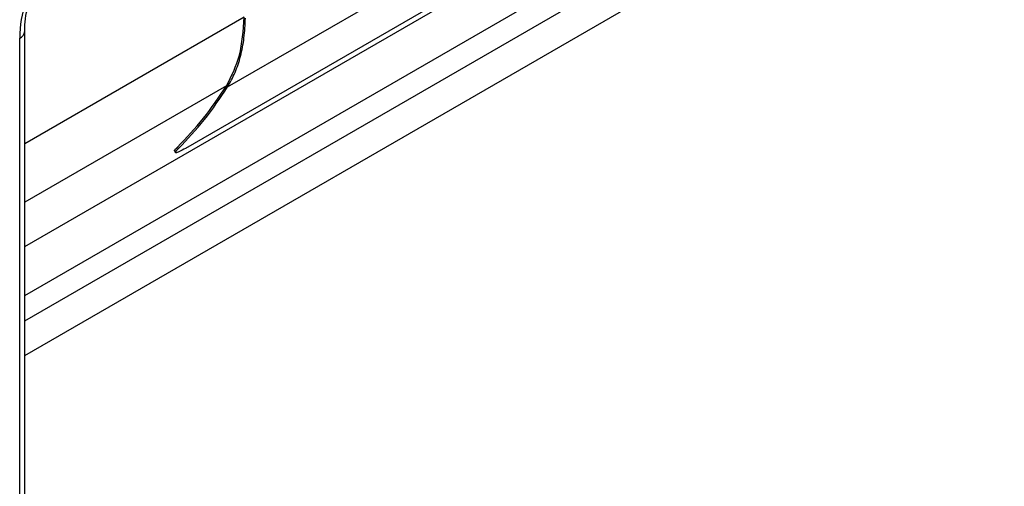
# Model space of a CAD drawing. Units: millimetres. Extents: x 30 to 832, y 10 to 584.
# Drawn here: x 736 to 783, y 485 to 507 of the extents above; entities that cross this region are included whole.
import ezdxf

# ---------------------------------------------------------------- set-up
doc = ezdxf.new("R2010")
doc.units = ezdxf.units.MM
doc.header["$LTSCALE"] = 2
doc.layers.get('0').update_dxf_attribs({"color": 1})
doc.layers.add('3003691', color=7, linetype='Continuous')

# ---------------------------------------------------------------- blocks, each defined once
blk = doc.blocks.new('1193796-M_002_ISO_view')
for p, q in [((112.331, 8.408), (158.374, 34.988)), ((112.331, 6.111), (157.797, 32.358)), ((112.331, 4.918), (158.405, 31.516)), ((121.879, 15.923), (149.598, 31.925)), ((112.331, 3.285), (158.434, 29.9)), ((145.915, 28.051), (119.897, 13.032)), ((122.661, 19.204), (112.331, 13.241)), ((112.331, -5.178), (112.331, 18.547)), ((112.097, -5.504), (112.097, 18.22)), ((121.829, 15.982), (112.331, 10.499)), ((121.879, 15.923), (121.829, 15.983)), ((119.564, 13.026), (119.518, 13.091))]:
    blk.add_line(p, q)
at = {"flags": 128}
blk.add_lwpolyline([(119.38, 12.898), (119.403, 12.865), (119.425, 12.832)], dxfattribs=at)
blk.add_arc((111.941, 18.58), 0.392, 293.4797, 355.0332)
blk.add_ellipse((113.246, 18.521), major_axis=(0.179, 2.455), ratio=0.462225, start_param=0.303927, end_param=1.726932)
for points, knots in [([(112.331, 18.547), (112.333, 18.648), (112.339, 18.93), (112.398, 19.376), (112.517, 19.839), (112.648, 20.157), (112.749, 20.339), (112.796, 20.398), (112.804, 20.409)], [0, 0, 0, 0, 0.176319, 0.495394, 0.726144, 0.889971, 0.98007, 1, 1, 1, 1]), ([(119.398, 12.911), (119.39, 12.917), (119.367, 12.934), (119.46, 13.03), (119.518, 13.091)], [0, 0, 0, 0, 0.367988, 1, 1, 1, 1]), ([(119.897, 13.032), (119.794, 12.975), (119.587, 12.861), (119.428, 12.808), (119.403, 12.854), (119.51, 12.969), (119.564, 13.026)], [0, 0, 0, 0, 0.24978, 0.499689, 0.74978, 1, 1, 1, 1])]:
    blk.add_open_spline(points, degree=3, knots=knots)
for points in [[(121.829, 15.983), (122.063, 16.436), (122.53, 17.343), (122.618, 18.584), (122.661, 19.204)], [(121.879, 15.923), (122.003, 16.143), (122.251, 16.583), (122.504, 17.367), (122.674, 18.223), (122.703, 18.855), (122.718, 19.17)], [(119.518, 13.091), (119.937, 13.529), (120.774, 14.406), (121.478, 15.457), (121.829, 15.983)], [(119.564, 13.026), (119.983, 13.465), (120.822, 14.343), (121.527, 15.397), (121.879, 15.923)]]:
    blk.add_open_spline(points, degree=3)

msp = doc.modelspace()

# ---------------------------------------------------------------- block references
at = {"layer": '3003691'}
msp.add_blockref('1193796-M_002_ISO_view', (624.306, 487.456), dxfattribs=at)

doc.saveas('drawing.dxf')
